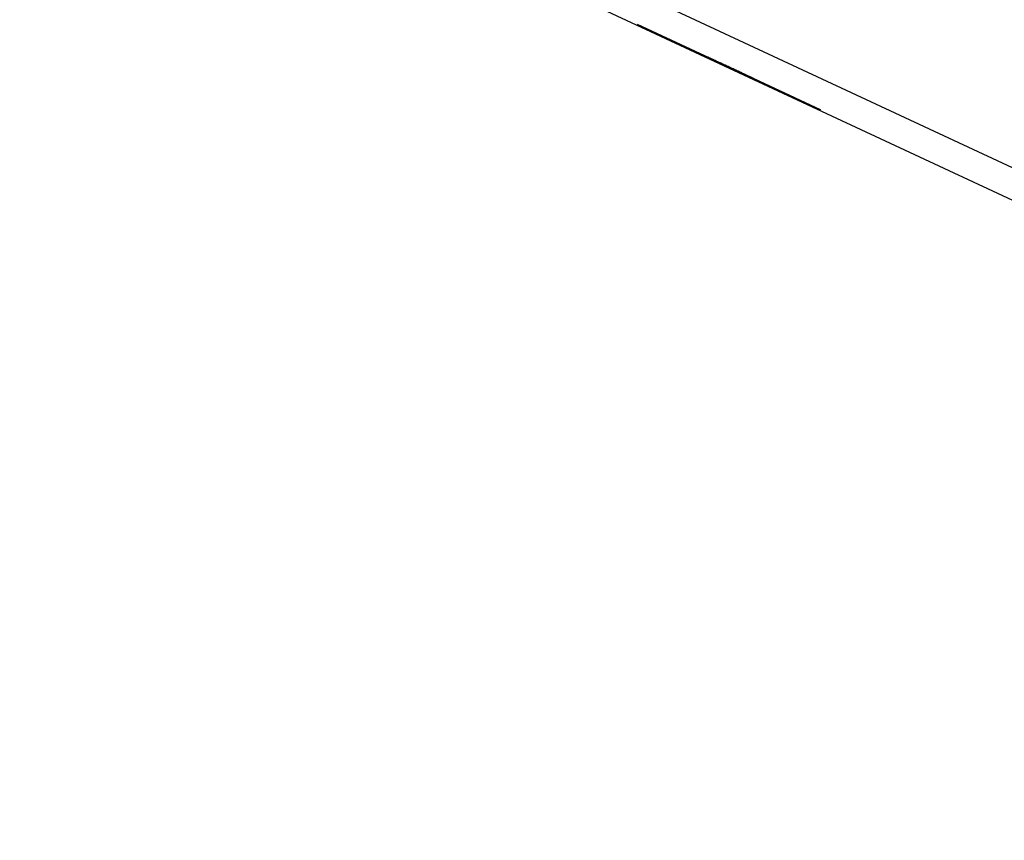
# Paper-space layout 'SH2' of a CAD drawing. Units: inches. Extents: x 5.6 to 24.6, y 4.3 to 15.3.
# Drawn here: x 7.9 to 10.7, y 10.7 to 13 of the extents above; entities that cross this region are included whole.
import ezdxf

# ---------------------------------------------------------------- set-up
doc = ezdxf.new("R2010")
doc.units = ezdxf.units.IN
doc.header["$MEASUREMENT"] = 0
doc.layers.add('1', color=7, linetype='CONTINUOUS')

psp = doc.layouts.new('SH2')

# ---------------------------------------------------------------- linework, layer by layer
at = {"layer": '1', "color": 18, "linetype": 'Continuous'}
for p, q in [((14.641579, 10.731573), (6.561071, 14.499576)), ((6.526093, 14.424563), (14.614889, 10.652696)), ((9.675528, 12.958289), (9.933968, 12.837777)), ((9.933968, 12.837777), (9.675528, 12.958289)), ((9.675528, 12.958289), (9.933968, 12.837777)), ((9.933968, 12.837777), (9.675528, 12.958289)), ((9.675528, 12.958289), (9.933968, 12.837777)), ((9.933968, 12.837777), (9.675528, 12.958289)), ((9.675528, 12.958289), (9.933968, 12.837777)), ((9.933968, 12.837777), (9.675528, 12.958289)), ((9.867555, 12.868746), (9.865978, 12.869481)), ((9.865978, 12.869481), (9.875434, 12.865071)), ((9.86913, 12.868011), (9.867555, 12.868746)), ((9.877009, 12.864337), (9.86913, 12.868011)), ((9.86913, 12.868011), (9.872282, 12.866541)), ((9.873857, 12.865807), (9.86913, 12.868011)), ((9.870934, 12.86717), (9.872509, 12.866436)), ((9.881964, 12.862026), (9.870934, 12.86717)), ((9.872282, 12.866541), (9.875434, 12.865071)), ((9.872509, 12.866436), (9.874084, 12.865701)), ((9.878586, 12.863602), (9.873857, 12.865807)), ((9.874084, 12.865701), (9.880388, 12.862761)), ((9.875434, 12.865071), (9.880161, 12.862867)), ((9.875434, 12.865071), (9.884889, 12.860662)), ((9.884889, 12.860662), (9.877009, 12.864337)), ((9.883313, 12.861398), (9.878586, 12.863602)), ((9.880161, 12.862867), (9.884889, 12.860662)), ((9.880388, 12.862761), (9.886692, 12.859822)), ((9.892995, 12.856883), (9.881964, 12.862026)), ((9.888041, 12.859193), (9.883313, 12.861398)), ((9.888041, 12.859193), (9.884889, 12.860662)), ((9.884889, 12.860662), (9.891192, 12.857723)), ((9.884889, 12.860662), (9.888041, 12.859193)), ((9.886692, 12.859822), (9.889843, 12.858353)), ((9.891192, 12.857723), (9.888041, 12.859193)), ((9.892768, 12.856989), (9.888041, 12.859193)), ((9.888041, 12.859193), (9.891192, 12.857723)), ((9.889843, 12.858353), (9.892995, 12.856883)), ((9.891192, 12.857723), (9.892768, 12.856989)), ((9.894344, 12.856254), (9.891192, 12.857723)), ((9.891192, 12.857723), (9.897495, 12.854784)), ((9.891192, 12.857723), (9.894344, 12.856254)), ((9.897495, 12.854784), (9.891192, 12.857723)), ((9.892768, 12.856989), (9.894344, 12.856254)), ((9.897495, 12.854784), (9.892768, 12.856989)), ((9.892995, 12.856883), (9.894571, 12.856148)), ((9.902451, 12.852474), (9.892995, 12.856883)), ((9.894344, 12.856254), (9.899072, 12.854049)), ((9.897495, 12.854784), (9.894344, 12.856254)), ((9.894344, 12.856254), (9.897495, 12.854784)), ((9.894571, 12.856148), (9.896147, 12.855413)), ((9.896147, 12.855413), (9.904026, 12.851739)), ((9.900647, 12.853314), (9.897495, 12.854784)), ((9.897495, 12.854784), (9.902224, 12.852579)), ((9.903799, 12.851845), (9.897495, 12.854784)), ((9.897495, 12.854784), (9.899072, 12.854049)), ((9.903799, 12.851845), (9.897495, 12.854784)), ((9.899072, 12.854049), (9.903799, 12.851845)), ((9.899072, 12.854049), (9.900647, 12.853314)), ((9.903799, 12.851845), (9.900647, 12.853314)), ((9.900647, 12.853314), (9.903799, 12.851845)), ((9.901274, 12.853023), (9.90285, 12.852287)), ((9.912305, 12.847878), (9.901274, 12.853023)), ((9.902224, 12.852579), (9.906951, 12.850375)), ((9.911905, 12.848064), (9.902451, 12.852474)), ((9.90285, 12.852287), (9.904426, 12.851553)), ((9.903799, 12.851845), (9.905375, 12.85111)), ((9.905375, 12.85111), (9.903799, 12.851845)), ((9.910103, 12.848906), (9.903799, 12.851845)), ((9.903799, 12.851845), (9.906951, 12.850375)), ((9.905375, 12.85111), (9.903799, 12.851845)), ((9.904026, 12.851739), (9.911905, 12.848064)), ((9.904426, 12.851553), (9.909153, 12.849348)), ((9.905375, 12.85111), (9.906951, 12.850375)), ((9.906951, 12.850375), (9.905375, 12.85111)), ((9.906951, 12.850375), (9.905375, 12.85111)), ((9.906951, 12.850375), (9.911678, 12.84817)), ((9.906951, 12.850375), (9.908526, 12.84964)), ((9.908526, 12.84964), (9.906951, 12.850375)), ((9.908526, 12.84964), (9.910103, 12.848906)), ((9.910103, 12.848906), (9.908526, 12.84964)), ((9.911905, 12.848064), (9.908753, 12.849534)), ((9.908753, 12.849534), (9.911905, 12.848064)), ((9.909153, 12.849348), (9.91388, 12.847143)), ((9.91483, 12.846701), (9.910103, 12.848906)), ((9.911678, 12.84817), (9.916406, 12.845966)), ((9.915057, 12.846595), (9.911905, 12.848064)), ((9.911905, 12.848064), (9.915057, 12.846595)), ((9.923336, 12.842734), (9.912305, 12.847878)), ((9.917982, 12.845231), (9.913254, 12.847436)), ((9.913254, 12.847436), (9.917982, 12.845231)), ((9.91388, 12.847143), (9.917032, 12.845674)), ((9.919558, 12.844497), (9.91483, 12.846701)), ((9.916633, 12.84586), (9.915057, 12.846595)), ((9.915057, 12.846595), (9.916633, 12.84586)), ((9.916406, 12.845966), (9.919558, 12.844497)), ((9.918209, 12.845125), (9.916633, 12.84586)), ((9.916633, 12.84586), (9.918209, 12.845125)), ((9.917032, 12.845674), (9.920184, 12.844204)), ((9.922709, 12.843027), (9.917982, 12.845231)), ((9.917982, 12.845231), (9.922709, 12.843027)), ((9.92136, 12.843656), (9.918209, 12.845125)), ((9.918209, 12.845125), (9.92136, 12.843656)), ((9.919558, 12.844497), (9.922709, 12.843027)), ((9.922709, 12.843027), (9.919558, 12.844497)), ((9.920184, 12.844204), (9.923336, 12.842734)), ((9.924512, 12.842186), (9.92136, 12.843656)), ((9.92136, 12.843656), (9.924512, 12.842186)), ((9.922709, 12.843027), (9.924285, 12.842292)), ((9.924285, 12.842292), (9.922709, 12.843027)), ((9.922709, 12.843027), (9.924285, 12.842292)), ((9.925861, 12.841558), (9.922709, 12.843027)), ((9.923336, 12.842734), (9.926488, 12.841265)), ((9.932791, 12.838326), (9.923336, 12.842734)), ((9.924285, 12.842292), (9.925861, 12.841558)), ((9.925861, 12.841558), (9.924285, 12.842292)), ((9.924285, 12.842292), (9.925861, 12.841558)), ((9.927664, 12.840716), (9.924512, 12.842186)), ((9.924512, 12.842186), (9.926088, 12.841452)), ((9.927664, 12.840716), (9.924512, 12.842186)), ((9.924512, 12.842186), (9.927664, 12.840716)), ((9.925861, 12.841558), (9.927437, 12.840822)), ((9.927437, 12.840822), (9.925861, 12.841558)), ((9.926088, 12.841452), (9.927664, 12.840716)), ((9.926488, 12.841265), (9.934367, 12.837591)), ((9.927437, 12.840822), (9.929012, 12.840087)), ((9.929012, 12.840087), (9.927437, 12.840822)), ((9.929239, 12.839982), (9.927664, 12.840716)), ((9.927664, 12.840716), (9.929239, 12.839982)), ((9.930816, 12.839247), (9.927664, 12.840716)), ((9.927664, 12.840716), (9.929239, 12.839982)), ((9.930816, 12.839247), (9.927664, 12.840716)), ((9.927664, 12.840716), (9.930816, 12.839247)), ((9.930816, 12.839247), (9.929239, 12.839982)), ((9.929239, 12.839982), (9.930816, 12.839247)), ((9.929239, 12.839982), (9.930816, 12.839247)), ((9.932391, 12.838512), (9.930816, 12.839247)), ((9.930816, 12.839247), (9.932391, 12.838512)), ((9.932391, 12.838512), (9.930816, 12.839247)), ((9.930816, 12.839247), (9.937119, 12.836308)), ((9.935543, 12.837042), (9.930816, 12.839247)), ((9.930816, 12.839247), (9.937119, 12.836308)), ((9.933968, 12.837777), (9.932391, 12.838512)), ((9.932391, 12.838512), (9.933968, 12.837777)), ((9.933968, 12.837777), (9.932391, 12.838512)), ((9.942246, 12.833917), (9.932791, 12.838326)), ((9.937119, 12.836308), (9.933968, 12.837777)), ((9.933968, 12.837777), (9.937119, 12.836308)), ((9.933968, 12.837777), (10.192407, 12.717265)), ((10.192407, 12.717265), (9.933968, 12.837777)), ((9.933968, 12.837777), (10.192407, 12.717265)), ((10.192407, 12.717265), (9.933968, 12.837777)), ((9.937119, 12.836308), (9.933968, 12.837777)), ((9.933968, 12.837777), (10.192407, 12.717265)), ((10.192407, 12.717265), (9.933968, 12.837777)), ((9.933968, 12.837777), (10.192407, 12.717265)), ((10.192407, 12.717265), (9.933968, 12.837777)), ((9.934367, 12.837591), (9.942246, 12.833917)), ((9.94027, 12.834838), (9.935543, 12.837042)), ((9.94027, 12.834838), (9.937119, 12.836308)), ((9.937119, 12.836308), (9.94027, 12.834838)), ((9.94027, 12.834838), (9.937119, 12.836308)), ((9.937119, 12.836308), (9.943422, 12.833368)), ((9.937119, 12.836308), (9.943422, 12.833368)), ((9.946574, 12.831899), (9.937119, 12.836308)), ((9.937119, 12.836308), (9.938695, 12.835572)), ((9.96706, 12.822346), (9.937119, 12.836308)), ((9.937119, 12.836308), (9.938695, 12.835572)), ((9.938695, 12.835572), (9.94027, 12.834838)), ((9.938695, 12.835572), (9.94027, 12.834838)), ((9.941847, 12.834103), (9.94027, 12.834838)), ((9.94027, 12.834838), (9.943422, 12.833368)), ((9.944998, 12.832633), (9.94027, 12.834838)), ((9.946574, 12.831899), (9.94027, 12.834838)), ((9.94027, 12.834838), (9.944998, 12.832633)), ((9.94027, 12.834838), (9.943422, 12.833368)), ((9.944787, 12.832732), (9.941635, 12.834202)), ((9.941635, 12.834202), (9.944787, 12.832732)), ((9.943422, 12.833368), (9.941847, 12.834103)), ((9.943422, 12.833368), (9.946574, 12.831899)), ((9.946574, 12.831899), (9.943422, 12.833368)), ((9.943422, 12.833368), (9.949726, 12.830429)), ((9.943422, 12.833368), (9.946574, 12.831899)), ((9.943422, 12.833368), (9.946574, 12.831899)), ((9.947938, 12.831263), (9.944787, 12.832732)), ((9.944787, 12.832732), (9.947938, 12.831263)), ((9.949726, 12.830429), (9.944998, 12.832633)), ((9.944998, 12.832633), (9.949726, 12.830429)), ((9.946574, 12.831899), (9.94815, 12.831163)), ((9.949726, 12.830429), (9.946574, 12.831899)), ((9.952877, 12.828959), (9.946574, 12.831899)), ((9.946574, 12.831899), (9.949726, 12.830429)), ((9.956029, 12.82749), (9.946574, 12.831899)), ((9.946574, 12.831899), (9.952877, 12.828959)), ((9.952666, 12.829058), (9.947938, 12.831263)), ((9.947938, 12.831263), (9.952666, 12.829058)), ((9.94815, 12.831163), (9.949726, 12.830429)), ((9.949726, 12.830429), (9.951302, 12.829694)), ((9.951302, 12.829694), (9.949726, 12.830429)), ((9.959181, 12.82602), (9.949726, 12.830429)), ((9.949726, 12.830429), (9.956029, 12.82749)), ((9.949726, 12.830429), (9.954453, 12.828224)), ((9.949726, 12.830429), (9.954453, 12.828224)), ((9.951302, 12.829694), (9.952877, 12.828959)), ((9.952877, 12.828959), (9.951302, 12.829694)), ((9.957394, 12.826853), (9.952666, 12.829058)), ((9.952666, 12.829058), (9.957394, 12.826853)), ((9.957605, 12.826755), (9.952877, 12.828959)), ((9.952877, 12.828959), (9.959181, 12.82602)), ((9.954453, 12.828224), (9.959181, 12.82602)), ((9.954453, 12.828224), (9.959181, 12.82602)), ((9.956029, 12.82749), (9.959181, 12.82602)), ((9.957605, 12.826755), (9.956029, 12.82749)), ((9.957394, 12.826853), (9.965273, 12.823179)), ((9.965273, 12.823179), (9.957394, 12.826853)), ((9.958969, 12.826118), (9.957394, 12.826853)), ((9.957394, 12.826853), (9.958969, 12.826118)), ((9.962333, 12.82455), (9.957605, 12.826755)), ((9.959181, 12.82602), (9.957605, 12.826755)), ((9.960546, 12.825383), (9.958969, 12.826118)), ((9.958969, 12.826118), (9.960546, 12.825383)), ((9.968636, 12.82161), (9.959181, 12.82602)), ((9.959181, 12.82602), (9.962333, 12.82455)), ((9.959181, 12.82602), (9.962333, 12.82455)), ((9.959181, 12.82602), (9.963908, 12.823815)), ((9.962333, 12.82455), (9.959181, 12.82602)), ((9.959181, 12.82602), (9.978091, 12.817202)), ((9.959181, 12.82602), (9.96706, 12.822346)), ((9.963908, 12.823815), (9.959181, 12.82602)), ((9.963696, 12.823914), (9.960546, 12.825383)), ((9.960546, 12.825383), (9.963696, 12.823914)), ((9.962333, 12.82455), (9.965485, 12.82308)), ((9.965485, 12.82308), (9.962333, 12.82455)), ((9.962333, 12.82455), (9.965485, 12.82308)), ((9.965485, 12.82308), (9.962333, 12.82455)), ((9.966848, 12.822444), (9.963696, 12.823914)), ((9.963696, 12.823914), (9.966848, 12.822444)), ((9.963908, 12.823815), (9.968636, 12.82161)), ((9.968636, 12.82161), (9.963908, 12.823815)), ((9.965273, 12.823179), (9.973152, 12.819505)), ((9.973152, 12.819505), (9.965273, 12.823179)), ((9.965485, 12.82308), (9.968636, 12.82161)), ((9.968636, 12.82161), (9.965485, 12.82308)), ((9.965485, 12.82308), (9.96706, 12.822346)), ((9.971787, 12.820141), (9.965485, 12.82308)), ((9.966848, 12.822444), (9.97, 12.820974)), ((9.97, 12.820974), (9.966848, 12.822444)), ((9.96706, 12.822346), (9.968636, 12.82161)), ((9.997002, 12.808384), (9.96706, 12.822346)), ((9.96706, 12.822346), (9.974939, 12.818671)), ((9.968636, 12.82161), (9.970212, 12.820876)), ((9.970212, 12.820876), (9.968636, 12.82161)), ((9.968636, 12.82161), (9.973364, 12.819407)), ((9.971787, 12.820141), (9.968636, 12.82161)), ((9.97, 12.820974), (9.973152, 12.819505)), ((9.973152, 12.819505), (9.97, 12.820974)), ((9.970212, 12.820876), (9.971787, 12.820141)), ((9.971787, 12.820141), (9.970212, 12.820876)), ((9.970612, 12.820689), (9.972187, 12.819955)), ((9.981643, 12.815546), (9.970612, 12.820689)), ((9.978091, 12.817202), (9.971787, 12.820141)), ((9.974939, 12.818671), (9.971787, 12.820141)), ((9.972187, 12.819955), (9.973763, 12.81922)), ((9.973152, 12.819505), (9.979455, 12.816566)), ((9.979455, 12.816566), (9.973152, 12.819505)), ((9.973152, 12.819505), (9.974728, 12.81877)), ((9.974728, 12.81877), (9.973152, 12.819505)), ((9.973364, 12.819407), (9.978091, 12.817202)), ((9.973763, 12.81922), (9.980066, 12.81628)), ((9.974728, 12.81877), (9.976304, 12.818035)), ((9.976304, 12.818035), (9.974728, 12.81877)), ((9.974939, 12.818671), (9.976515, 12.817937)), ((9.976515, 12.817937), (9.974939, 12.818671)), ((9.976304, 12.818035), (9.979455, 12.816566)), ((9.979455, 12.816566), (9.976304, 12.818035)), ((9.976515, 12.817937), (9.978091, 12.817202)), ((9.978091, 12.817202), (9.976515, 12.817937)), ((9.978091, 12.817202), (9.982819, 12.814998)), ((9.984394, 12.814262), (9.978091, 12.817202)), ((9.978091, 12.817202), (9.997002, 12.808384)), ((9.978091, 12.817202), (9.979667, 12.816467)), ((9.979667, 12.816467), (9.978091, 12.817202)), ((9.979455, 12.816566), (9.985759, 12.813626)), ((9.985759, 12.813626), (9.979455, 12.816566)), ((9.979455, 12.816566), (9.982607, 12.815096)), ((9.982607, 12.815096), (9.979455, 12.816566)), ((9.979667, 12.816467), (9.981243, 12.815732)), ((9.981243, 12.815732), (9.979667, 12.816467)), ((9.980066, 12.81628), (9.98637, 12.813341)), ((9.992674, 12.810402), (9.981643, 12.815546)), ((9.982607, 12.815096), (9.984183, 12.814361)), ((9.984183, 12.814361), (9.982607, 12.815096)), ((9.982819, 12.814998), (9.987546, 12.812793)), ((9.984183, 12.814361), (9.985759, 12.813626)), ((9.985759, 12.813626), (9.984183, 12.814361)), ((9.990698, 12.811323), (9.984394, 12.814262)), ((9.985759, 12.813626), (9.990486, 12.811421)), ((9.990486, 12.811421), (9.985759, 12.813626)), ((9.98637, 12.813341), (9.989522, 12.811872)), ((9.987546, 12.812793), (9.992273, 12.810588)), ((9.989522, 12.811872), (9.992674, 12.810402)), ((9.990486, 12.811421), (9.995214, 12.809217)), ((9.995214, 12.809217), (9.990486, 12.811421)), ((9.99385, 12.809854), (9.990698, 12.811323)), ((9.992273, 12.810588), (9.997002, 12.808384)), ((9.992674, 12.810402), (9.994249, 12.809667)), ((10.002129, 12.805993), (9.992674, 12.810402)), ((9.997002, 12.808384), (9.99385, 12.809854)), ((9.994249, 12.809667), (9.995825, 12.808932)), ((9.995214, 12.809217), (9.998365, 12.807748)), ((9.998365, 12.807748), (9.995214, 12.809217)), ((9.995825, 12.808932), (10.003704, 12.805258)), ((9.998365, 12.807748), (10.001517, 12.806278)), ((10.001517, 12.806278), (9.998365, 12.807748)), ((10.011583, 12.801584), (10.002129, 12.805993)), ((10.003704, 12.805258), (10.011583, 12.801584))]:
    psp.add_line(p, q, dxfattribs=at)

doc.saveas('drawing.dxf')
